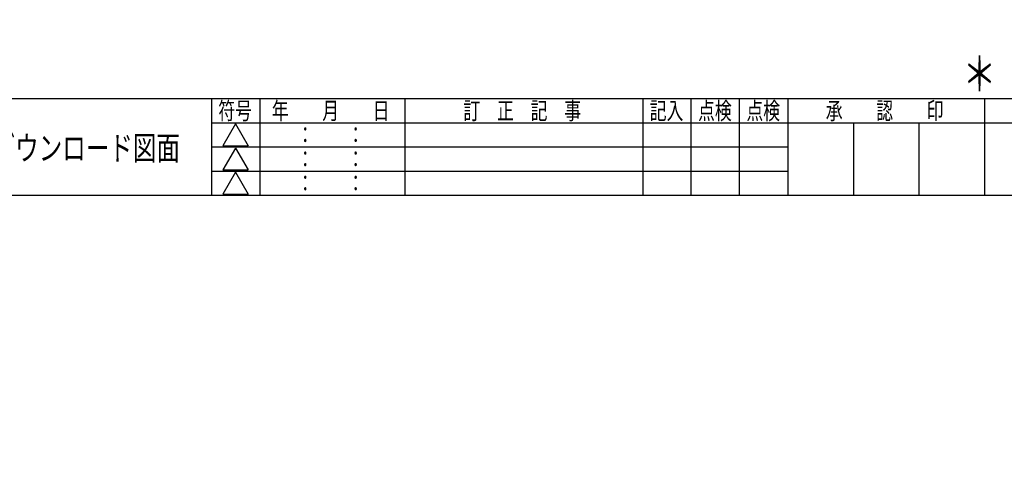
# Model space of a CAD drawing. Units: millimetres. Extents: x 57 to 6060, y -676 to 4222.
# Drawn here: x 1796 to 3935, y -524 to 449 of the extents above; entities that cross this region are included whole.
import ezdxf

# ---------------------------------------------------------------- set-up
doc = ezdxf.new("R2010")
doc.units = ezdxf.units.MM
doc.header["$LTSCALE"] = 3.75
doc.layers.add('1', color=7, linetype='Continuous', lineweight=9)
doc.layers.add('10', color=3, linetype='Continuous', lineweight=9)
doc.styles.get("Standard").update_dxf_attribs({"font": 'txt', "bigfont": 'bigfont'})
doc.styles.add('ＭＳ ゴシック', font='txt')
doc.dimstyles.get("Standard").update_dxf_attribs({"dimtxt": 0.18, "dimasz": 0.18, "dimexe": 0.18, "dimexo": 0.0625, "dimgap": 0.09, "dimtad": 0, "dimtih": 1, "dimtoh": 1, "dimdec": 4, "dimzin": 0, "dimdsep": 46, "dimtxsty": 'Standard', "dimcen": 0.09, "dimadec": 0, "dimazin": 0, "dimtfac": 1, "dimtdec": 4, "dimtofl": 0, "dimtmove": 0, "dimatfit": 3, "dimfxl": 1, "dimtolj": 1, "dimtzin": 0, "dimarcsym": 0})

# ---------------------------------------------------------------- blocks, each defined once
blk = doc.blocks.new('_DOT')
at = {"color": 0}
blk.add_line((-0.5, 0), (-1, 0), dxfattribs=at)
at = {"color": 0, "const_width": 0.5}
blk.add_lwpolyline([(-0.25, 0, 1), (0.25, 0, 1)], format="xyb", close=True, dxfattribs=at)
blk = doc.blocks.new('Dim46')
at = {"layer": '10', "color": 3, "linetype": 'Continuous', "lineweight": 30}
for p, q in [((3755, 2712.5), (3985, 2712.5)), ((3970, 777.5), (3970, 2712.5)), ((3789, 777.5), (3985, 777.5))]:
    blk.add_line(p, q, dxfattribs=at)
at = {"layer": '10', "color": 3, "linetype": 'Continuous', "lineweight": 30, "xscale": 9, "yscale": 9, "zscale": 9}
for p, rotation in [((3970, 2712.5), 89.99999999999991), ((3970, 777.5), 269.9999999999998)]:
    blk.add_blockref('_DOT', p, dxfattribs=dict(at, rotation=rotation))
at = {"layer": '10', "color": 3, "linetype": 'Continuous', "lineweight": 9, "insert": (3970, 1745), "char_height": 52.5, "width": 4537.3, "attachment_point": 8, "rotation": 90, "style": 'ＭＳ ゴシック'}
blk.add_mtext('固定用下地取付位置\u30001935', dxfattribs=at)

msp = doc.modelspace()

# ---------------------------------------------------------------- linework, layer by layer
at = {"layer": '1', "color": 7, "linetype": 'Continuous', "lineweight": 30}
for p, q in [((210, 277.5), (6060, 277.5)), ((2212.5, 277.5), (2212.5, 67.5)), ((2317.5, 277.5), (2317.5, 67.5)), ((2632.5, 277.5), (2632.5, 67.5)), ((3150, 277.5), (3150, 67.5)), ((3255, 67.5), (3255, 277.5)), ((3360, 67.5), (3360, 277.5)), ((3465, 277.5), (3465, 67.5)), ((3892.5, 277.5), (3892.5, 67.5)), ((2212.5, 225), (4320, 225)), ((2265, 222.5), (2237.576, 175)), ((2265, 222.5), (2292.424, 175)), ((2265, 222.5), (2292.424, 175)), ((3607.5, 225), (3607.5, 67.5)), ((3750, 225), (3750, 67.5)), ((2212.5, 172.5), (3465, 172.5)), ((2237.576, 175), (2292.424, 175)), ((2265, 170), (2237.576, 122.5)), ((2265, 170), (2292.424, 122.5)), ((2212.5, 120), (3465, 120)), ((2237.576, 122.5), (2292.424, 122.5)), ((2265, 117.5), (2237.576, 70)), ((2265, 117.5), (2292.424, 70)), ((210, 67.5), (6060, 67.5)), ((2237.576, 70), (2292.424, 70))]:
    msp.add_line(p, q, dxfattribs=at)

# ---------------------------------------------------------------- texts
at = {"layer": '1', "color": 7, "linetype": 'Continuous', "lineweight": 9}
for s, insert, char_height, width, attachment_point in [('{\\fＭＳ ゴシック;\\W0.714286;＊\u3000お願い\u3000本物件のご発注時には本図面を必ずご添付下さい。}', (3845, 293.901), 75, 2780.18361, 7), ('{\\fＭＳ ゴシック;\\W0.714286;符号}', (2227.5, 232.5), 37.5, 92.88325, 7), ('{\\fＭＳ ゴシック;\\W0.714286;年\u3000\u3000月\u3000\u3000日}', (2343.75, 232.5), 37.5, 332.96478, 7), ('{\\fＭＳ ゴシック;\\W0.714286;訂\u3000正\u3000記\u3000事}', (2760, 232.5), 37.5, 339.92531, 7), ('{\\fＭＳ ゴシック;\\W0.714286;記入}', (3165, 232.5), 37.5, 92.88325, 7), ('{\\fＭＳ ゴシック;\\W0.714286;点検}', (3270, 232.5), 37.5, 92.65504, 7), ('{\\fＭＳ ゴシック;\\W0.714286;点検}', (3375, 232.5), 37.5, 92.65504, 7), ('{\\fＭＳ ゴシック;\\W0.714286;承\u3000\u3000認\u3000\u3000印}', (3547.5, 232.5), 37.5, 338.55603, 7), ('{\\fＭＳ ゴシック;\\W0.714286;\u3000\u3000：\u3000\u3000：}', (2325, 180), 37.5, 273.4769, 7), ('{\\fＭＳ ゴシック;\\W0.714286;\u3000\u3000：\u3000\u3000：}', (2325, 180), 37.5, 273.4769, 7), ('{\\fＭＳ ゴシック;\\W0.714286;\u3000\u3000：\u3000\u3000：}', (2325, 180), 37.5, 273.4769, 7), ('{\\fＭＳ ゴシック;\\W0.714286;Webダウンロード図面}', (1630, 170), 52.5, 651.67376, 4), ('{\\fＭＳ ゴシック;\\W0.714286;\u3000\u3000：\u3000\u3000：}', (2325, 127.5), 37.5, 273.4769, 7), ('{\\fＭＳ ゴシック;\\W0.714286;\u3000\u3000：\u3000\u3000：}', (2325, 75), 37.5, 273.4769, 7)]:
    msp.add_mtext(s, dxfattribs=dict(at, insert=insert, char_height=char_height, width=width, attachment_point=attachment_point))

# ---------------------------------------------------------------- dimensions: what is measured, and where the dimension line sits
at = {"layer": '10', "color": 3, "linetype": 'Continuous', "lineweight": 30}
dim = msp.add_linear_dim(base=(3970, 2712.5), p1=(3774, 777.5), p2=(3740, 2712.5), angle=90, text='固<>', dimstyle='Standard', override={"dimscale": 1, "dimtxt": 52.5, "dimasz": 9, "dimexe": 15, "dimexo": 15, "dimgap": 0, "dimtad": 1, "dimtih": 0, "dimtoh": 0, "dimdec": 2, "dimzin": 8, "dimtxsty": 'ＭＳ ゴシック', "dimblk1": 'DOT', "dimblk2": 'DOT', "dimsah": 1, "dimse1": 0, "dimse2": 0, "dimtix": 0, "dimtofl": 1, "dimtmove": 1, "dimatfit": 2, "dimtzin": 8}, dxfattribs=at)
dim.commit()
dim.dimension.update_dxf_attribs({"geometry": 'Dim46', "text_midpoint": (3970, 1745), "dimtype": 160})

doc.saveas('drawing.dxf')
